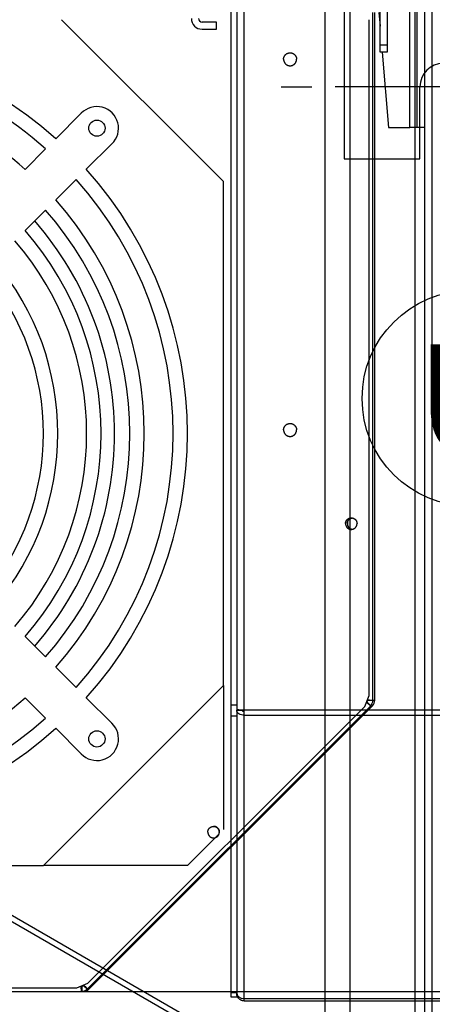
# Model space of a CAD drawing. Extents: x -383 to 955, y -816 to 713.
# Drawn here: x 92 to 206, y -548 to -274 of the extents above; entities that cross this region are included whole.
import ezdxf

# ---------------------------------------------------------------- set-up
doc = ezdxf.new("R2010")
doc.units = 0
doc.layers.get('0').update_dxf_attribs({"linetype": 'CONTINUOUS'})
for name, color, linetype in [('2', 7, 'CONTINUOUS'), ('3', 7, 'CONTINUOUS'), ('4', 7, 'CONTINUOUS')]:
    doc.layers.add(name, color=color, linetype=linetype)
doc.styles.get("Standard").update_dxf_attribs({"font": 'monotxt.shx'})
doc.dimstyles.new('DSTYLE1', dxfattribs={"dimtxt": 20, "dimasz": 30, "dimexe": 3, "dimexo": 0, "dimgap": 1.5, "dimtad": 1, "dimdec": 1, "dimrnd": 0.1, "dimzin": 3, "dimcen": 0.09, "dimazin": 3, "dimtp": 1, "dimtm": 1, "dimtfac": 1, "dimtdec": 4, "dimtofl": 0, "dimtmove": 0, "dimatfit": 3, "dimtolj": 1, "dimtzin": 0})
doc.dimstyles.new('DSTYLE7', dxfattribs={"dimtxt": 20, "dimasz": 20, "dimexe": 1, "dimexo": 0, "dimgap": 1, "dimtad": 1, "dimdec": 1, "dimrnd": 0.1, "dimzin": 3, "dimcen": 0.09, "dimazin": 3, "dimtp": 1, "dimtm": 1, "dimtfac": 1, "dimtdec": 4, "dimtofl": 0, "dimtmove": 0, "dimatfit": 3, "dimtolj": 1, "dimtzin": 0})

# ---------------------------------------------------------------- blocks, each defined once
blk = doc.blocks.new('_AH1')
at = {"color": 0, "linetype": 'CONTINUOUS'}
for p, q in [((-1, 0.166667), (0, 0)), ((-1, 0.166667), (-1, -0.166667)), ((0, 0), (-1, -0.166667)), ((0, 0), (-1, 0))]:
    blk.add_line(p, q, dxfattribs=at)
blk = doc.blocks.new('*D211')
at = {"layer": '3', "color": 4, "linetype": 'CONTINUOUS'}
for p, q in [((125.01631, 585.91552), (320.29834, 585.91552)), ((290.29834, 585.91552), (290.29834, 20.917053)), ((290.29834, -544.08141), (290.29834, 20.917053)), ((-52.363839, -544.08141), (320.29834, -544.08141))]:
    blk.add_line(p, q, dxfattribs=at)
at = {"layer": '3', "color": 4, "xscale": 30, "yscale": 30, "zscale": 30}
for p, rotation in [((290.29834, 585.91552), 90), ((290.29834, -544.08141), 270)]:
    blk.add_blockref('_AH1', p, dxfattribs=dict(at, rotation=rotation))
at = {"layer": '3', "color": 4, "linetype": 'CONTINUOUS'}
blk.add_text('1130,0', height=20, rotation=90, dxfattribs=at).set_placement((275.28834, -39.082947))
blk = doc.blocks.new('*D214')
at = {"layer": '3', "color": 4, "linetype": 'CONTINUOUS'}
for p, q in [((204.06631, 576.91552), (204.06631, -721.02406)), ((-298.51745, 301.46887), (-298.51745, -721.02406)), ((-298.51745, -691.02406), (-47.225569, -691.02406)), ((204.06631, -691.02406), (-47.225569, -691.02406))]:
    blk.add_line(p, q, dxfattribs=at)
at = {"layer": '3', "color": 4, "xscale": 30, "yscale": 30, "zscale": 30, "rotation": 180}
blk.add_blockref('_AH1', (-298.51745, -691.02406), dxfattribs=at)
at = {"layer": '3', "color": 4, "xscale": 30, "yscale": 30, "zscale": 30}
blk.add_blockref('_AH1', (204.06631, -691.02406), dxfattribs=at)
at = {"layer": '3', "color": 4, "linetype": 'CONTINUOUS'}
blk.add_text('502,6', height=20, dxfattribs=at).set_placement((-97.225569, -676.01406))
blk = doc.blocks.new('*D226')
at = {"layer": '2', "color": 4, "linetype": 'CONTINUOUS'}
for p, q in [((235.78808, -277.59262), (222.28846, -349.81556)), ((235.78808, -277.59262), (225.36118, -306.16323)), ((235.78808, -277.59262), (235.19094, -308.00057)), ((225.36118, -306.16323), (235.19094, -308.00057))]:
    blk.add_line(p, q, dxfattribs=at)
blk.add_circle((216.77645, -379.30484), 30, dxfattribs=at)
blk.add_text('U', height=30, dxfattribs=at).set_placement((201.77645, -394.30484))
blk = doc.blocks.new('*D5301')
at = {"layer": '3', "color": 4, "linetype": 'CONTINUOUS'}
for p, q in [((204.07, -304.08), (204.07, -616.55)), ((-215.22, -310.07), (-215.22, -616.55)), ((-215.22, -606.55), (-5.58, -606.55)), ((204.07, -606.55), (-5.58, -606.55))]:
    blk.add_line(p, q, dxfattribs=at)
at = {"layer": '3', "color": 4, "xscale": 20, "yscale": 20, "zscale": 20, "rotation": 180}
blk.add_blockref('_AH1', (-215.22, -606.55), dxfattribs=at)
at = {"layer": '3', "color": 4, "xscale": 20, "yscale": 20, "zscale": 20}
blk.add_blockref('_AH1', (204.07, -606.55), dxfattribs=at)
at = {"layer": '3', "color": 4, "linetype": 'CONTINUOUS'}
blk.add_text('419,3', height=20, rotation=360, dxfattribs=at).set_placement((-55.58, -596.54))

msp = doc.modelspace()

# ---------------------------------------------------------------- linework, layer by layer
at = {"layer": '2', "color": 30, "linetype": 'CONTINUOUS'}
for p, q in [((181.83, -199.92), (181.83, -312.72)), ((181.83, -312.72), (202.83, -312.72))]:
    msp.add_line(p, q, dxfattribs=at)
at = {"layer": '2', "color": 7, "linetype": 'CONTINUOUS'}
for p, q in [((150.44, -464.53), (150.44, -265.73)), ((151.94, -265.73), (151.94, -464.53)), ((154.04, -465.86), (154.04, -268.73)), ((150.44, -467.58), (150.44, -464.53)), ((151.94, -464.53), (151.94, -467.58)), ((150.44, -544.47), (150.44, -467.58)), ((151.94, -467.58), (151.94, -544.47)), ((153.44, -465.96), (153.44, -465.82)), ((154.04, -467.35), (154.04, -465.86)), ((154.04, -465.86), (280.14, -465.86)), ((154.04, -546.11), (154.04, -467.35)), ((154.04, -467.35), (280.14, -467.35)), ((150.44, -545.73), (150.44, -544.47)), ((151.94, -544.47), (151.94, -545.73)), ((154.04, -546.73), (154.04, -546.11)), ((154.04, -546.11), (280.14, -546.11)), ((154.04, -546.73), (280.14, -546.73))]:
    msp.add_line(p, q, dxfattribs=at)
at = {"layer": '2', "color": 4, "linetype": 'CONTINUOUS'}
for p, q in [((146.35, -274.73), (142.35, -274.73)), ((146.35, -276.73), (146.35, -274.73)), ((142.35, -276.73), (146.35, -276.73))]:
    msp.add_line(p, q, dxfattribs=at)
at = {"layer": '2', "color": 5, "linetype": 'CONTINUOUS'}
for p, q in [((164.33, -292.72), (172.83, -292.72)), ((239.33, -292.72), (179.33, -292.72))]:
    msp.add_line(p, q, dxfattribs=at)
at = {"layer": '2', "color": 6, "linetype": 'CONTINUOUS'}
msp.add_line((202.83, -312.72), (202.83, -292.72), dxfattribs=at)
at = {"layer": '2', "color": 22, "linetype": 'CONTINUOUS'}
for p, q in [((151.94, -464.53), (150.44, -464.53)), ((151.94, -467.58), (150.44, -467.58)), ((151.94, -544.47), (150.44, -544.47)), ((151.94, -545.73), (150.44, -545.73))]:
    msp.add_line(p, q, dxfattribs=at)
at = {"layer": '2', "color": 9, "linetype": 'CONTINUOUS'}
msp.add_line((151.94, -465.96), (153.44, -465.96), dxfattribs=at)
at = {"layer": '2', "color": 7, "linetype": 'CONTINUOUS'}
msp.add_lwpolyline([(154.04, -546.73), (153.94, -546.73, -0.012803), (153.84, -546.72, -0.012156), (153.73, -546.71, -0.011974), (153.63, -546.69, -0.012481), (153.53, -546.67, -0.01272), (153.42, -546.64, -0.012876), (153.32, -546.6, -0.012977), (153.21, -546.56, -0.013184), (153.11, -546.51, -0.013294), (153.01, -546.46, -0.013439), (152.91, -546.4, -0.013511), (152.82, -546.34, -0.013609), (152.73, -546.27, -0.013663), (152.64, -546.19, -0.013733), (152.55, -546.11, -0.013723), (152.47, -546.03, -0.013659), (152.4, -545.94, -0.013733), (152.33, -545.85, -0.013898), (152.27, -545.75, -0.013544), (152.21, -545.66, -0.012727), (152.15, -545.56, -0.013686), (152.11, -545.45, -0.015726), (152.07, -545.35, -0.012376), (152.03, -545.25, -0.005392), (152, -545.15, -0.016186), (151.98, -545.04, -0.027067), (151.96, -544.86, -0.013868), (151.94, -544.63, -0.007625)], format="xyb", dxfattribs=at)
at = {"layer": '2', "color": 9, "linetype": 'CONTINUOUS'}
msp.add_lwpolyline([(151.94, -544.63), (151.94, -544.63), (151.94, -544.63), (151.94, -544.63), (151.94, -544.63), (151.94, -544.63), (151.94, -544.63), (151.94, -544.63), (151.94, -544.63), (151.94, -544.63), (151.94, -544.63, 1), (151.94, -544.63), (151.94, -544.63, 1), (151.94, -544.63), (151.94, -544.63), (151.94, -544.63), (151.94, -544.63), (151.94, -544.63), (151.94, -544.63)], format="xyb", dxfattribs=at)
at = {"layer": '2', "color": 4, "linetype": 'CONTINUOUS'}
for radius in [3, 1]:
    msp.add_arc((142.35, -273.73), radius, 180, 270, dxfattribs=at)
at = {"layer": '2', "color": 6, "linetype": 'CONTINUOUS'}
msp.add_arc((209.33, -292.72), 6.5, 0, 180, dxfattribs=at)
at = {"layer": '2', "color": 7, "linetype": 'CONTINUOUS'}
for points in [[(151.94, -465.72), (151.94, -465.72), (152.88, -465.79), (154.04, -465.86)], [(153.44, -465.96), (153.44, -466.19), (153.71, -466.34), (154.04, -466.28)], [(151.94, -544.53), (151.94, -545.35), (152.88, -546.06), (154.04, -546.11)]]:
    msp.add_open_spline(points, degree=3, dxfattribs=at)
msp.add_open_spline([(154.04, -467.34), (153.48, -467.37), (152.95, -467.24), (152.16, -466.72), (151.94, -466.35), (151.94, -465.96)], degree=3, knots=[0, 0, 0, 0, 0.5, 0.5, 1, 1, 1, 1], dxfattribs=at)
at = {"layer": '3', "color": 4, "linetype": 'CONTINUOUS'}
for p, q in [((191.77, -281.08), (191.77, -263.08)), ((193.77, -263.08), (193.77, -281.08)), ((202.07, -304.08), (202.07, -263.08)), ((204.07, -263.08), (204.07, -304.08)), ((200.07, -304.08), (200.07, -267.08)), ((191.46, -272.08), (191.77, -275.86)), ((192.36, -283.08), (194.07, -304.08)), ((194.07, -304.08), (200.07, -304.08)), ((202.07, -304.08), (200.07, -304.08)), ((204.07, -304.08), (202.07, -304.08))]:
    msp.add_line(p, q, dxfattribs=at)
at = {"layer": '3', "color": 7, "linetype": 'CONTINUOUS'}
for p, q in [((189.77, -463.21), (189.77, -272.08)), ((190.27, -463.21), (190.27, -272.08)), ((188.77, -461.88), (188.77, -274.08)), ((187.5, -464.93), (188.77, -461.88)), ((110.38, -543.47), (189.15, -464.7)), ((110.61, -541.82), (187.5, -464.93)), ((110.88, -543.47), (189.65, -464.7)), ((189.15, -464.7), (188.09, -463.64)), ((188.27, -463.21), (189.77, -463.21)), ((189.65, -464.7), (189.38, -464.43)), ((189.77, -463.21), (190.27, -463.21)), ((189.77, -463.22), (189.77, -463.21)), ((-52.36, -544.08), (108.9, -544.08)), ((-51.03, -543.08), (107.57, -543.08)), ((107.57, -543.08), (110.61, -541.82)), ((108.9, -542.58), (108.9, -544.08)), ((109.01, -544.08), (109.4, -544.08)), ((110.38, -543.47), (109.32, -542.41)), ((109.4, -544.03), (109.4, -544.08)), ((110.38, -543.47), (110.38, -543.47)), ((110.88, -543.47), (110.63, -543.22))]:
    msp.add_line(p, q, dxfattribs=at)
at = {"layer": '3', "color": 6, "linetype": 'CONTINUOUS'}
for p, q in [((148.27, -319.08), (103.27, -274.08)), ((191.77, -283.08), (191.77, -281.08)), ((191.77, -281.08), (193.77, -281.08)), ((193.77, -281.08), (193.77, -283.08)), ((193.77, -283.08), (191.77, -283.08)), ((148.27, -459.08), (148.27, -319.08)), ((98.27, -509.08), (148.27, -459.08)), ((148.27, -459.08), (148.27, -499.08)), ((138.27, -509.08), (147.06, -500.29)), ((-41.73, -509.08), (98.27, -509.08)), ((138.27, -509.08), (98.27, -509.08))]:
    msp.add_line(p, q, dxfattribs=at)
at = {"layer": '3', "color": 1, "linetype": 'CONTINUOUS'}
for p, q in [((101.69, -307.17), (108.77, -300.09)), ((117.25, -308.58), (110.17, -315.66)), ((110.17, -462.51), (117.25, -469.59)), ((108.77, -478.07), (101.69, -470.99))]:
    msp.add_line(p, q, dxfattribs=at)
at = {"layer": '3', "color": 30, "linetype": 'CONTINUOUS'}
for p, q in [((93.19, -315.67), (98.86, -310.01)), ((107.34, -318.49), (101.67, -324.16)), ((98.84, -326.99), (93.17, -332.66)), ((93.17, -445.5), (98.84, -451.17)), ((101.67, -454.01), (107.34, -459.67)), ((98.86, -468.16), (93.19, -462.49))]:
    msp.add_line(p, q, dxfattribs=at)
at = {"layer": '3', "color": 7, "linetype": 'CONTINUOUS'}
for points in [[(164.97, -285.08), (164.97, -284.98, -0.01558), (164.98, -284.87, -0.014692), (164.99, -284.77, -0.014422), (165.02, -284.66, -0.01514), (165.05, -284.55, -0.015472), (165.08, -284.45, -0.015674), (165.13, -284.34, -0.015797), (165.18, -284.24, -0.016058), (165.24, -284.13, -0.016183), (165.3, -284.04, -0.016331), (165.37, -283.94, -0.016394), (165.45, -283.85, -0.016464), (165.54, -283.77, -0.016478), (165.63, -283.69, -0.016455), (165.72, -283.62, -0.016414), (165.82, -283.55, -0.016301), (165.92, -283.49, -0.016212), (166.02, -283.44, -0.016022), (166.13, -283.4, -0.015876), (166.24, -283.36, -0.015586), (166.34, -283.33, -0.015436), (166.45, -283.31, -0.015176), (166.56, -283.29, -0.014863), (166.66, -283.28, -0.014262), (166.77, -283.28, -0.014493), (166.87, -283.28, -0.014493), (166.97, -283.29, -0.014262), (167.08, -283.31, -0.014862), (167.19, -283.33, -0.015176), (167.3, -283.36, -0.015437), (167.4, -283.4, -0.015585), (167.51, -283.44, -0.015869), (167.61, -283.49, -0.016024), (167.71, -283.55, -0.016235), (167.81, -283.62, -0.016294), (167.91, -283.69, -0.016333), (168, -283.77, -0.016478), (168.08, -283.85, -0.016756), (168.16, -283.94, -0.016381), (168.23, -284.04, -0.015468), (168.3, -284.13, -0.016623), (168.36, -284.24, -0.019067), (168.41, -284.34, -0.015101), (168.45, -284.45, -0.006792), (168.49, -284.54, -0.019578), (168.52, -284.66, -0.032637), (168.54, -284.84, -0.016855), (168.57, -285.08, -0.009289)], [(164.97, -285.08), (164.97, -285.18, 0.01558), (164.98, -285.29, 0.014692), (164.99, -285.4, 0.014422), (165.02, -285.5, 0.01514), (165.05, -285.61, 0.015472), (165.08, -285.72, 0.015674), (165.13, -285.82, 0.015797), (165.18, -285.93, 0.016058), (165.24, -286.03, 0.016183), (165.3, -286.13, 0.016331), (165.37, -286.22, 0.016394), (165.45, -286.31, 0.016464), (165.54, -286.4, 0.016478), (165.63, -286.47, 0.016455), (165.72, -286.55, 0.016414), (165.82, -286.61, 0.016301), (165.92, -286.67, 0.016212), (166.02, -286.72, 0.016022), (166.13, -286.77, 0.015876), (166.24, -286.8, 0.015586), (166.34, -286.83, 0.015436), (166.45, -286.85, 0.015176), (166.56, -286.87, 0.014863), (166.66, -286.88, 0.014262), (166.77, -286.88, 0.014493), (166.87, -286.88, 0.014493), (166.97, -286.87, 0.014262), (167.08, -286.85, 0.014862), (167.19, -286.83, 0.015176), (167.3, -286.8, 0.015437), (167.4, -286.77, 0.015585), (167.51, -286.72, 0.015869), (167.61, -286.67, 0.016024), (167.71, -286.61, 0.016235), (167.81, -286.55, 0.016294), (167.91, -286.47, 0.016333), (168, -286.4, 0.016478), (168.08, -286.31, 0.016756), (168.16, -286.22, 0.016381), (168.23, -286.13, 0.015468), (168.3, -286.03, 0.016623), (168.36, -285.93, 0.019067), (168.41, -285.82, 0.015101), (168.45, -285.72, 0.006792), (168.49, -285.62, 0.019578), (168.52, -285.5, 0.032637), (168.54, -285.32, 0.016855), (168.57, -285.08, 0.009289)], [(164.97, -388.08), (164.97, -387.98, -0.01558), (164.98, -387.87, -0.014692), (164.99, -387.77, -0.014422), (165.02, -387.66, -0.01514), (165.05, -387.55, -0.015472), (165.08, -387.45, -0.015674), (165.13, -387.34, -0.015797), (165.18, -387.24, -0.016058), (165.24, -387.13, -0.016183), (165.3, -387.04, -0.016331), (165.37, -386.94, -0.016394), (165.45, -386.85, -0.016464), (165.54, -386.77, -0.016478), (165.63, -386.69, -0.016455), (165.72, -386.62, -0.016414), (165.82, -386.55, -0.016301), (165.92, -386.49, -0.016212), (166.02, -386.44, -0.016022), (166.13, -386.4, -0.015876), (166.24, -386.36, -0.015586), (166.34, -386.33, -0.015436), (166.45, -386.31, -0.015176), (166.56, -386.29, -0.014863), (166.66, -386.28, -0.014262), (166.77, -386.28, -0.014493), (166.87, -386.28, -0.014493), (166.97, -386.29, -0.014262), (167.08, -386.31, -0.014862), (167.19, -386.33, -0.015176), (167.3, -386.36, -0.015437), (167.4, -386.4, -0.015585), (167.51, -386.44, -0.015869), (167.61, -386.49, -0.016024), (167.71, -386.55, -0.016235), (167.81, -386.62, -0.016294), (167.91, -386.69, -0.016333), (168, -386.77, -0.016478), (168.08, -386.85, -0.016756), (168.16, -386.94, -0.016381), (168.23, -387.04, -0.015468), (168.3, -387.13, -0.016623), (168.36, -387.24, -0.019067), (168.41, -387.34, -0.015101), (168.45, -387.45, -0.006792), (168.49, -387.54, -0.019578), (168.52, -387.66, -0.032637), (168.54, -387.84, -0.016855), (168.57, -388.08, -0.009289)], [(164.97, -388.08), (164.97, -388.18, 0.01558), (164.98, -388.29, 0.014692), (164.99, -388.4, 0.014422), (165.02, -388.5, 0.01514), (165.05, -388.61, 0.015472), (165.08, -388.72, 0.015674), (165.13, -388.82, 0.015797), (165.18, -388.93, 0.016058), (165.24, -389.03, 0.016183), (165.3, -389.13, 0.016331), (165.37, -389.22, 0.016394), (165.45, -389.31, 0.016464), (165.54, -389.4, 0.016478), (165.63, -389.47, 0.016455), (165.72, -389.55, 0.016414), (165.82, -389.61, 0.016301), (165.92, -389.67, 0.016212), (166.02, -389.72, 0.016022), (166.13, -389.77, 0.015876), (166.24, -389.8, 0.015586), (166.34, -389.83, 0.015436), (166.45, -389.85, 0.015176), (166.56, -389.87, 0.014863), (166.66, -389.88, 0.014262), (166.77, -389.88, 0.014493), (166.87, -389.88, 0.014493), (166.97, -389.87, 0.014262), (167.08, -389.85, 0.014862), (167.19, -389.83, 0.015176), (167.3, -389.8, 0.015437), (167.4, -389.77, 0.015585), (167.51, -389.72, 0.015869), (167.61, -389.67, 0.016024), (167.71, -389.61, 0.016235), (167.81, -389.55, 0.016294), (167.91, -389.47, 0.016333), (168, -389.4, 0.016478), (168.08, -389.31, 0.016756), (168.16, -389.22, 0.016381), (168.23, -389.13, 0.015468), (168.3, -389.03, 0.016623), (168.36, -388.93, 0.019067), (168.41, -388.82, 0.015101), (168.45, -388.72, 0.006792), (168.49, -388.62, 0.019578), (168.52, -388.5, 0.032637), (168.54, -388.32, 0.016855), (168.57, -388.08, 0.009289)], [(182.17, -414.11), (182.17, -414.02, -0.01558), (182.18, -413.93, -0.014692), (182.19, -413.83, -0.014422), (182.21, -413.74, -0.01514), (182.24, -413.64, -0.015472), (182.27, -413.55, -0.015674), (182.31, -413.45, -0.015797), (182.35, -413.36, -0.016058), (182.41, -413.27, -0.016183), (182.46, -413.18, -0.016331), (182.53, -413.1, -0.016394), (182.6, -413.02, -0.016464), (182.67, -412.94, -0.016478), (182.75, -412.87, -0.016455), (182.84, -412.81, -0.016414), (182.92, -412.75, -0.016301), (183.01, -412.7, -0.016212), (183.11, -412.65, -0.016022), (183.2, -412.61, -0.015876), (183.3, -412.58, -0.015586), (183.39, -412.56, -0.015436), (183.49, -412.54, -0.015176), (183.58, -412.52, -0.014863), (183.67, -412.51, -0.014262), (183.77, -412.51, -0.014493), (183.86, -412.51, -0.014493), (183.95, -412.52, -0.014262), (184.05, -412.54, -0.014862), (184.14, -412.56, -0.015176), (184.24, -412.58, -0.015437), (184.33, -412.61, -0.015585), (184.43, -412.65, -0.015869), (184.52, -412.7, -0.016024), (184.61, -412.75, -0.016235), (184.7, -412.81, -0.016294), (184.78, -412.87, -0.016333), (184.86, -412.94, -0.016478), (184.93, -413.02, -0.016756), (185, -413.1, -0.016381), (185.07, -413.18, -0.015468), (185.13, -413.27, -0.016623), (185.18, -413.36, -0.019067), (185.22, -413.45, -0.015101), (185.26, -413.55, -0.006792), (185.29, -413.63, -0.019578), (185.32, -413.74, -0.032637), (185.35, -413.9, -0.016855), (185.37, -414.11, -0.009289)], [(182.67, -412.95), (182.73, -412.9, -0.01196), (182.79, -412.85, -0.012171), (182.85, -412.8, -0.012156), (182.92, -412.76, -0.012063), (182.98, -412.72, -0.01202), (183.05, -412.69, -0.01192), (183.12, -412.65, -0.011846), (183.19, -412.62, -0.011721), (183.26, -412.6, -0.011632), (183.33, -412.58, -0.011469), (183.4, -412.56, -0.011373), (183.47, -412.54, -0.011208), (183.54, -412.53, -0.011066), (183.61, -412.52, -0.010843), (183.68, -412.52, -0.010768), (183.75, -412.52, -0.010502), (183.82, -412.52, -0.010562), (183.88, -412.52, -0.010719), (183.95, -412.53, -0.010667), (184.02, -412.54, -0.010967), (184.09, -412.55, -0.011157), (184.16, -412.57, -0.0113), (184.23, -412.59, -0.011384), (184.31, -412.61, -0.011563), (184.38, -412.64, -0.011663), (184.44, -412.67, -0.011795), (184.51, -412.7, -0.011868), (184.58, -412.74, -0.011976), (184.65, -412.78, -0.012033), (184.71, -412.82, -0.012108), (184.77, -412.87, -0.012141), (184.83, -412.92, -0.012175), (184.89, -412.98, -0.012195), (184.94, -413.03, -0.012214), (185, -413.09, -0.012182), (185.04, -413.15, -0.012091), (185.09, -413.22, -0.01214), (185.13, -413.28, -0.012266), (185.17, -413.35, -0.011938), (185.2, -413.42, -0.011194), (185.24, -413.49, -0.012052), (185.26, -413.56, -0.013875), (185.29, -413.63, -0.010879), (185.31, -413.7, -0.004646), (185.33, -413.76, -0.014315), (185.34, -413.84, -0.023992), (185.35, -413.96, -0.012235), (185.37, -414.11, -0.006711)], [(182.67, -414.11), (182.67, -414.05, -0.011259), (182.67, -413.98, -0.010738), (182.68, -413.91, -0.010597), (182.69, -413.84, -0.010999), (182.7, -413.77, -0.01119), (182.72, -413.7, -0.011319), (182.74, -413.63, -0.011406), (182.77, -413.56, -0.011579), (182.79, -413.49, -0.011675), (182.83, -413.42, -0.011806), (182.86, -413.35, -0.011875), (182.9, -413.28, -0.011973), (182.94, -413.22, -0.012034), (182.99, -413.15, -0.012121), (183.03, -413.09, -0.012128), (183.09, -413.03, -0.0121), (183.14, -412.98, -0.012198), (183.2, -412.92, -0.012406), (183.26, -412.87, -0.012096), (183.32, -412.83, -0.011369), (183.38, -412.78, -0.012335), (183.45, -412.74, -0.014355), (183.52, -412.7, -0.011188), (183.58, -412.67, -0.004592), (183.64, -412.64, -0.014978), (183.72, -412.61, -0.025307), (183.84, -412.57, -0.012789), (184, -412.54, -0.00694)], [(182.29, -413.5), (182.28, -413.52, 0.003392), (182.27, -413.54, 0.003427), (182.26, -413.56, 0.003433), (182.26, -413.58, 0.003409), (182.25, -413.6, 0.003398), (182.24, -413.62, 0.003387), (182.24, -413.64, 0.003379), (182.23, -413.66, 0.003365), (182.22, -413.68, 0.003355), (182.22, -413.7, 0.003342), (182.21, -413.72, 0.003332), (182.21, -413.74, 0.003315), (182.2, -413.77, 0.003307), (182.2, -413.79, 0.003297), (182.2, -413.81, 0.00328), (182.19, -413.83, 0.003245), (182.19, -413.85, 0.00326), (182.18, -413.87, 0.003304), (182.18, -413.89, 0.003207), (182.18, -413.91, 0.002993), (182.18, -413.93, 0.003269), (182.17, -413.95, 0.003844), (182.17, -413.97, 0.002949), (182.17, -413.99, 0.001096), (182.17, -414.01, 0.004058), (182.17, -414.03, 0.006919), (182.17, -414.07, 0.003429), (182.17, -414.11, 0.001841)], [(182.17, -414.11), (182.17, -414.17, 0.009576), (182.17, -414.23, 0.009185), (182.18, -414.29, 0.009085), (182.18, -414.35, 0.009387), (182.19, -414.41, 0.009533), (182.21, -414.47, 0.009636), (182.22, -414.53, 0.009707), (182.24, -414.59, 0.009846), (182.26, -414.65, 0.009926), (182.28, -414.71, 0.010037), (182.31, -414.77, 0.010099), (182.34, -414.83, 0.01019), (182.37, -414.88, 0.01025), (182.4, -414.94, 0.010341), (182.44, -415, 0.010357), (182.47, -415.05, 0.010352), (182.51, -415.1, 0.01046), (182.56, -415.16, 0.010686), (182.6, -415.21, 0.010418), (182.65, -415.25, 0.009786), (182.7, -415.3, 0.010713), (182.75, -415.34, 0.012624), (182.8, -415.38, 0.009731), (182.86, -415.42, 0.003726), (182.9, -415.46, 0.013342), (182.97, -415.49, 0.02275), (183.07, -415.54, 0.01133), (183.2, -415.6, 0.006068)], [(182.17, -414.11), (182.17, -414.2, 0.01558), (182.18, -414.3, 0.014692), (182.19, -414.39, 0.014422), (182.21, -414.49, 0.01514), (182.24, -414.58, 0.015472), (182.27, -414.68, 0.015674), (182.31, -414.77, 0.015797), (182.35, -414.86, 0.016058), (182.41, -414.95, 0.016183), (182.46, -415.04, 0.016331), (182.53, -415.12, 0.016394), (182.6, -415.2, 0.016464), (182.67, -415.28, 0.016478), (182.75, -415.35, 0.016455), (182.84, -415.41, 0.016414), (182.92, -415.47, 0.016301), (183.01, -415.52, 0.016212), (183.11, -415.57, 0.016022), (183.2, -415.61, 0.015876), (183.3, -415.64, 0.015586), (183.39, -415.67, 0.015436), (183.49, -415.69, 0.015176), (183.58, -415.7, 0.014863), (183.67, -415.71, 0.014262), (183.77, -415.71, 0.014493), (183.86, -415.71, 0.014493), (183.95, -415.7, 0.014262), (184.05, -415.69, 0.014862), (184.14, -415.67, 0.015176), (184.24, -415.64, 0.015437), (184.33, -415.61, 0.015585), (184.43, -415.57, 0.015869), (184.52, -415.52, 0.016024), (184.61, -415.47, 0.016235), (184.7, -415.41, 0.016294), (184.78, -415.35, 0.016333), (184.86, -415.28, 0.016478), (184.93, -415.2, 0.016756), (185, -415.12, 0.016381), (185.07, -415.04, 0.015468), (185.13, -414.95, 0.016623), (185.18, -414.86, 0.019067), (185.22, -414.77, 0.015101), (185.26, -414.68, 0.006792), (185.29, -414.59, 0.019578), (185.32, -414.49, 0.032637), (185.35, -414.32, 0.016855), (185.37, -414.11, 0.009289)], [(182.79, -413.5), (182.78, -413.52, 0.003389), (182.77, -413.54, 0.003424), (182.76, -413.56, 0.00343), (182.76, -413.58, 0.003407), (182.75, -413.6, 0.003395), (182.74, -413.62, 0.003384), (182.74, -413.64, 0.003377), (182.73, -413.67, 0.003362), (182.72, -413.69, 0.003353), (182.72, -413.71, 0.003339), (182.71, -413.73, 0.003329), (182.71, -413.75, 0.003312), (182.7, -413.77, 0.003305), (182.7, -413.79, 0.003294), (182.7, -413.81, 0.003277), (182.69, -413.83, 0.003243), (182.69, -413.85, 0.003258), (182.68, -413.87, 0.003302), (182.68, -413.89, 0.003205), (182.68, -413.91, 0.002991), (182.68, -413.93, 0.003267), (182.67, -413.95, 0.003841), (182.67, -413.97, 0.002947), (182.67, -413.99, 0.001095), (182.67, -414.01, 0.004056), (182.67, -414.03, 0.006914), (182.67, -414.07, 0.003426), (182.67, -414.11, 0.00184)], [(182.67, -414.11), (182.67, -414.17, 0.009571), (182.67, -414.23, 0.009181), (182.68, -414.29, 0.009081), (182.68, -414.35, 0.009383), (182.69, -414.41, 0.009529), (182.71, -414.47, 0.009631), (182.72, -414.53, 0.009702), (182.74, -414.59, 0.009841), (182.76, -414.65, 0.009921), (182.78, -414.71, 0.010032), (182.81, -414.77, 0.010094), (182.84, -414.83, 0.010185), (182.87, -414.89, 0.010245), (182.9, -414.94, 0.010336), (182.93, -415, 0.010352), (182.97, -415.05, 0.010347), (183.01, -415.11, 0.010455), (183.06, -415.16, 0.010681), (183.1, -415.21, 0.010413), (183.15, -415.26, 0.009781), (183.2, -415.3, 0.010708), (183.25, -415.35, 0.012618), (183.3, -415.39, 0.009727), (183.36, -415.43, 0.003723), (183.4, -415.46, 0.013336), (183.47, -415.5, 0.022742), (183.57, -415.55, 0.011325), (183.7, -415.61, 0.006066)], [(182.67, -414.11), (182.67, -414.18, 0.011312), (182.67, -414.25, 0.010807), (182.68, -414.32, 0.010683), (182.69, -414.39, 0.011107), (182.7, -414.46, 0.011319), (182.72, -414.53, 0.011467), (182.74, -414.6, 0.011572), (182.77, -414.67, 0.011764), (182.79, -414.74, 0.011876), (182.83, -414.81, 0.012022), (182.86, -414.87, 0.012105), (182.9, -414.94, 0.012215), (182.94, -415, 0.012284), (182.99, -415.07, 0.012378), (183.04, -415.13, 0.012388), (183.09, -415.19, 0.01236), (183.14, -415.24, 0.012457), (183.2, -415.29, 0.012665), (183.26, -415.34, 0.01234), (183.32, -415.39, 0.011591), (183.38, -415.43, 0.012564), (183.45, -415.47, 0.014603), (183.52, -415.51, 0.011364), (183.59, -415.54, 0.004661), (183.65, -415.57, 0.015186), (183.73, -415.6, 0.02558), (183.85, -415.63, 0.01289), (184.01, -415.66, 0.006984)], [(189.77, -463.22), (189.77, -463.22, -0.000932), (189.77, -463.22, -0.000785), (189.77, -463.22, -0.000922), (189.77, -463.22, -0.001374), (189.77, -463.22, -0.001698), (189.77, -463.22, -0.00198), (189.77, -463.22, -0.002235), (189.77, -463.22, -0.002532), (189.77, -463.22, -0.002772), (189.77, -463.22, -0.003029), (189.77, -463.22, -0.003234), (189.77, -463.22, -0.003459), (189.77, -463.22, -0.003628), (189.77, -463.22, -0.003813), (189.77, -463.22, -0.003943), (189.77, -463.22, -0.004088), (189.77, -463.22, -0.004176), (189.77, -463.22, -0.004279), (189.77, -463.22, -0.004329), (189.77, -463.22, -0.004394), (189.77, -463.22, -0.004405), (189.77, -463.22, -0.004429), (189.77, -463.22, -0.004413), (189.77, -463.22, -0.004418), (189.77, -463.22, -0.004354), (189.77, -463.22, -0.00429), (189.77, -463.22, -0.004265), (189.77, -463.22, -0.004311), (189.77, -463.22, -0.004073), (189.77, -463.22, -0.003703), (189.77, -463.22, -0.004056), (189.77, -463.22, -0.004788), (189.77, -463.22, -0.003409), (189.77, -463.22, -0.000956), (189.77, -463.22, -0.004853), (189.77, -463.22, -0.007838), (189.77, -463.22, -0.003488), (189.77, -463.22, -0.00175)], [(143.93, -499.84), (143.93, -499.75, -0.01558), (143.94, -499.65, -0.014692), (143.95, -499.56, -0.014422), (143.97, -499.46, -0.01514), (144, -499.37, -0.015472), (144.03, -499.27, -0.015674), (144.07, -499.18, -0.015797), (144.11, -499.09, -0.016058), (144.16, -498.99, -0.016183), (144.22, -498.91, -0.016331), (144.29, -498.82, -0.016394), (144.36, -498.74, -0.016464), (144.43, -498.67, -0.016478), (144.51, -498.6, -0.016455), (144.6, -498.54, -0.016414), (144.68, -498.48, -0.016301), (144.77, -498.43, -0.016212), (144.87, -498.38, -0.016022), (144.96, -498.34, -0.015876), (145.06, -498.31, -0.015586), (145.15, -498.28, -0.015436), (145.25, -498.26, -0.015176), (145.34, -498.25, -0.014863), (145.43, -498.24, -0.014262), (145.53, -498.24, -0.014493), (145.62, -498.24, -0.014493), (145.71, -498.25, -0.014262), (145.8, -498.26, -0.014862), (145.9, -498.28, -0.015176), (146, -498.31, -0.015437), (146.09, -498.34, -0.015585), (146.18, -498.38, -0.015869), (146.28, -498.43, -0.016024), (146.37, -498.48, -0.016235), (146.45, -498.54, -0.016294), (146.54, -498.6, -0.016333), (146.62, -498.67, -0.016478), (146.69, -498.74, -0.016756), (146.76, -498.82, -0.016381), (146.83, -498.91, -0.015468), (146.89, -498.99, -0.016623), (146.94, -499.09, -0.019067), (146.98, -499.18, -0.015101), (147.02, -499.27, -0.006792), (147.05, -499.36, -0.019578), (147.08, -499.46, -0.032637), (147.1, -499.63, -0.016855), (147.13, -499.84, -0.009289)], [(143.93, -499.84), (143.93, -499.9, 0.009633), (143.93, -499.95, 0.009235), (143.93, -500.01, 0.009131), (143.94, -500.07, 0.009434), (143.95, -500.13, 0.009579), (143.97, -500.2, 0.00968), (143.98, -500.26, 0.00975), (144, -500.32, 0.009887), (144.02, -500.38, 0.009965), (144.04, -500.44, 0.010074), (144.07, -500.5, 0.010137), (144.1, -500.56, 0.010231), (144.13, -500.62, 0.010283), (144.16, -500.67, 0.010356), (144.2, -500.73, 0.010395), (144.24, -500.79, 0.010448), (144.28, -500.84, 0.010473), (144.32, -500.89, 0.010503), (144.37, -500.94, 0.010514), (144.41, -500.99, 0.010521), (144.46, -501.03, 0.010518), (144.52, -501.08, 0.010502), (144.57, -501.12, 0.010484), (144.62, -501.16, 0.010445), (144.68, -501.2, 0.010414), (144.74, -501.23, 0.010352), (144.79, -501.26, 0.010308), (144.85, -501.29, 0.010226), (144.91, -501.32, 0.010169), (144.97, -501.34, 0.010068), (145.03, -501.36, 0.009999), (145.1, -501.38, 0.00988), (145.16, -501.39, 0.009803), (145.22, -501.41, 0.009673), (145.28, -501.42, 0.009581), (145.34, -501.43, 0.00942), (145.4, -501.43, 0.009344), (145.46, -501.44, 0.009258), (145.52, -501.44, 0.009206), (145.57, -501.44, 0.008893), (145.63, -501.43, 0.010114), (145.69, -501.43, 0.012613), (145.75, -501.42, 0.009422), (145.81, -501.41, 0.002691), (145.86, -501.4, 0.013993), (145.93, -501.38, 0.024624), (146.04, -501.34, 0.011715), (146.17, -501.29, 0.005997)], [(143.93, -499.84), (143.93, -499.93, 0.01558), (143.94, -500.02, 0.014692), (143.95, -500.12, 0.014422), (143.97, -500.21, 0.01514), (144, -500.31, 0.015472), (144.03, -500.4, 0.015674), (144.07, -500.5, 0.015797), (144.11, -500.59, 0.016058), (144.16, -500.68, 0.016183), (144.22, -500.77, 0.016331), (144.29, -500.85, 0.016394), (144.36, -500.93, 0.016464), (144.43, -501.01, 0.016478), (144.51, -501.08, 0.016455), (144.6, -501.14, 0.016414), (144.68, -501.2, 0.016301), (144.77, -501.25, 0.016212), (144.87, -501.3, 0.016022), (144.96, -501.33, 0.015876), (145.06, -501.37, 0.015586), (145.15, -501.39, 0.015436), (145.25, -501.41, 0.015176), (145.34, -501.43, 0.014863), (145.43, -501.43, 0.014262), (145.53, -501.44, 0.014493), (145.62, -501.43, 0.014493), (145.71, -501.43, 0.014262), (145.8, -501.41, 0.014862), (145.9, -501.39, 0.015176), (146, -501.37, 0.015437), (146.09, -501.33, 0.015585), (146.18, -501.3, 0.015869), (146.28, -501.25, 0.016024), (146.37, -501.2, 0.016235), (146.45, -501.14, 0.016294), (146.54, -501.08, 0.016333), (146.62, -501.01, 0.016478), (146.69, -500.93, 0.016756), (146.76, -500.85, 0.016381), (146.83, -500.77, 0.015468), (146.89, -500.68, 0.016623), (146.94, -500.59, 0.019067), (146.98, -500.49, 0.015101), (147.02, -500.4, 0.006792), (147.05, -500.32, 0.019578), (147.08, -500.21, 0.032637), (147.1, -500.05, 0.016855), (147.13, -499.84, 0.009289)], [(147.13, -499.84), (147.12, -499.79, 0.007442), (147.12, -499.75, 0.00719), (147.12, -499.7, 0.007128), (147.11, -499.65, 0.007316), (147.11, -499.61, 0.007406), (147.1, -499.56, 0.007472), (147.09, -499.51, 0.007519), (147.08, -499.46, 0.007609), (147.07, -499.42, 0.007662), (147.05, -499.37, 0.007738), (147.04, -499.32, 0.007784), (147.02, -499.27, 0.007855), (147, -499.22, 0.007896), (146.98, -499.18, 0.007958), (146.96, -499.13, 0.007994), (146.94, -499.09, 0.008046), (146.91, -499.04, 0.008076), (146.89, -498.99, 0.008119), (146.86, -498.95, 0.008143), (146.83, -498.91, 0.008176), (146.8, -498.87, 0.008193), (146.76, -498.82, 0.008215), (146.73, -498.78, 0.008225), (146.69, -498.74, 0.008237), (146.66, -498.71, 0.00824), (146.62, -498.67, 0.00824), (146.58, -498.63, 0.008237), (146.54, -498.6, 0.008225), (146.5, -498.57, 0.008215), (146.45, -498.54, 0.008194), (146.41, -498.51, 0.008176), (146.37, -498.48, 0.00814), (146.32, -498.45, 0.00812), (146.28, -498.43, 0.008089), (146.23, -498.4, 0.008043), (146.18, -498.38, 0.00795), (146.14, -498.36, 0.00797), (146.09, -498.34, 0.008044), (146.04, -498.32, 0.00781), (146, -498.31, 0.007298), (145.95, -498.29, 0.007894), (145.9, -498.28, 0.009157), (145.85, -498.27, 0.007111), (145.8, -498.26, 0.00287), (145.76, -498.25, 0.009526), (145.71, -498.25, 0.016075), (145.63, -498.24, 0.008095), (145.53, -498.24, 0.004406)], [(146.97, -500.49), (146.98, -500.46, 0.003936), (146.99, -500.44, 0.003982), (147, -500.42, 0.003993), (147.01, -500.4, 0.003969), (147.02, -500.38, 0.003959), (147.03, -500.36, 0.00395), (147.04, -500.34, 0.003944), (147.05, -500.31, 0.003929), (147.05, -500.29, 0.00392), (147.06, -500.27, 0.003905), (147.07, -500.25, 0.003895), (147.07, -500.23, 0.003876), (147.08, -500.2, 0.003868), (147.08, -500.18, 0.003855), (147.09, -500.16, 0.003835), (147.09, -500.14, 0.003794), (147.1, -500.12, 0.003811), (147.1, -500.09, 0.00386), (147.11, -500.07, 0.003746), (147.11, -500.05, 0.003495), (147.11, -500.03, 0.003814), (147.12, -500.01, 0.004479), (147.12, -499.99, 0.003436), (147.12, -499.96, 0.001282), (147.12, -499.95, 0.004718), (147.12, -499.92, 0.008029), (147.12, -499.89, 0.003977), (147.13, -499.84, 0.002135)], [(108.9, -542.58), (108.91, -542.58, 0.006148), (108.93, -542.58, 0.00597), (108.94, -542.58, 0.005927), (108.95, -542.58, 0.006058), (108.97, -542.58, 0.006122), (108.98, -542.58, 0.00617), (109, -542.57, 0.006203), (109.01, -542.57, 0.006268), (109.03, -542.57, 0.006307), (109.04, -542.56, 0.006365), (109.06, -542.56, 0.006398), (109.07, -542.55, 0.006448), (109.09, -542.55, 0.006485), (109.1, -542.54, 0.006546), (109.12, -542.54, 0.006559), (109.13, -542.53, 0.006561), (109.15, -542.53, 0.006647), (109.16, -542.52, 0.006825), (109.18, -542.51, 0.006649), (109.19, -542.5, 0.00623), (109.2, -542.5, 0.006911), (109.22, -542.49, 0.008289), (109.23, -542.48, 0.006285), (109.25, -542.47, 0.002129), (109.26, -542.46, 0.008928), (109.27, -542.45, 0.015424), (109.29, -542.43, 0.007525), (109.32, -542.41, 0.003964)], [(108.9, -544.08), (108.95, -544.08, 0.006148), (109, -544.08, 0.00597), (109.05, -544.08, 0.005927), (109.1, -544.07, 0.006059), (109.15, -544.07, 0.006122), (109.2, -544.06, 0.00617), (109.25, -544.05, 0.006203), (109.3, -544.04, 0.006268), (109.36, -544.03, 0.006307), (109.41, -544.02, 0.006365), (109.46, -544, 0.006398), (109.51, -543.99, 0.006448), (109.57, -543.97, 0.006485), (109.62, -543.95, 0.006546), (109.67, -543.93, 0.006559), (109.72, -543.91, 0.006561), (109.77, -543.89, 0.006647), (109.82, -543.87, 0.006825), (109.87, -543.84, 0.006649), (109.92, -543.81, 0.00623), (109.97, -543.78, 0.006911), (110.02, -543.75, 0.008289), (110.07, -543.72, 0.006285), (110.12, -543.69, 0.002129), (110.16, -543.66, 0.008928), (110.21, -543.62, 0.015424), (110.28, -543.55, 0.007525), (110.38, -543.47, 0.003964)], [(109.4, -544.08), (109.45, -544.08, 0.006148), (109.5, -544.08, 0.00597), (109.55, -544.08, 0.005927), (109.6, -544.07, 0.006059), (109.65, -544.07, 0.006122), (109.7, -544.06, 0.00617), (109.75, -544.05, 0.006203), (109.8, -544.04, 0.006268), (109.86, -544.03, 0.006307), (109.91, -544.02, 0.006365), (109.96, -544.01, 0.006398), (110.01, -543.99, 0.006448), (110.07, -543.98, 0.006485), (110.12, -543.96, 0.006546), (110.17, -543.94, 0.006559), (110.22, -543.92, 0.006561), (110.27, -543.89, 0.006647), (110.32, -543.87, 0.006825), (110.37, -543.84, 0.006649), (110.42, -543.82, 0.00623), (110.47, -543.79, 0.006911), (110.52, -543.76, 0.008289), (110.57, -543.73, 0.006285), (110.62, -543.69, 0.002129), (110.66, -543.66, 0.008928), (110.71, -543.62, 0.015424), (110.78, -543.56, 0.007525), (110.88, -543.47, 0.003964)], [(110.38, -543.47), (110.38, -543.47), (110.38, -543.47), (110.38, -543.47), (110.38, -543.47), (110.38, -543.47), (110.38, -543.47), (110.38, -543.47), (110.38, -543.47), (110.38, -543.47), (110.38, -543.47), (110.38, -543.47), (110.38, -543.47), (110.38, -543.47, -1), (110.38, -543.47), (110.38, -543.47), (110.38, -543.47), (110.38, -543.47), (110.38, -543.47)]]:
    msp.add_lwpolyline(points, format="xyb", dxfattribs=at)
for points in [[(189.15, -464.7), (189.15, -464.7), (189.15, -464.7), (189.15, -464.7), (189.15, -464.7), (189.15, -464.7), (189.15, -464.7), (189.15, -464.7), (189.15, -464.7), (189.15, -464.7), (189.15, -464.7), (189.15, -464.7), (189.15, -464.7), (189.15, -464.7), (189.15, -464.7), (189.15, -464.7), (189.15, -464.7), (189.15, -464.7), (189.15, -464.7)], [(189.77, -463.22), (189.77, -463.22), (189.77, -463.22), (189.77, -463.22), (189.77, -463.22), (189.77, -463.22), (189.77, -463.22), (189.77, -463.22), (189.77, -463.22), (189.77, -463.22), (189.77, -463.22), (189.77, -463.22), (189.77, -463.22), (189.77, -463.22), (189.77, -463.22), (189.77, -463.22), (189.77, -463.22), (189.77, -463.22), (189.77, -463.22)], [(108.9, -544.08), (108.9, -544.08), (108.9, -544.08), (108.9, -544.08), (108.9, -544.08), (108.9, -544.08), (108.9, -544.08), (108.9, -544.08), (108.9, -544.08), (108.9, -544.08), (108.9, -544.08), (108.9, -544.08), (108.9, -544.09), (108.9, -544.09), (108.9, -544.09), (108.9, -544.09), (108.9, -544.09), (108.9, -544.09), (108.9, -544.09)]]:
    msp.add_lwpolyline(points, dxfattribs=at)
at = {"layer": '3', "color": 1, "linetype": 'CONTINUOUS'}
for centre in [(113.12, -304.23), (113.12, -473.93)]:
    msp.add_circle(centre, 2.25, dxfattribs=at)
for centre, radius, start, end in [((28.27, -389.08), 110, 48.1258, 131.8742), ((113.12, -304.23), 6, 313.5675, 496.4325), ((28.27, -389.08), 110, 318.1258, 401.8742), ((113.12, -473.93), 6, 223.5675, 406.4325), ((28.27, -389.08), 110, 228.1258, 311.8742)]:
    msp.add_arc(centre, radius, start, end, dxfattribs=at)
at = {"layer": '3', "color": 6, "linetype": 'CONTINUOUS'}
for radius, start, end in [(106, 48.2439, 90), (98, 48.509, 90), (106, 318.2439, 401.7561), (98, 318.5091, 401.4909), (94, 318.6586, 401.3414), (89.75, 0, 41.1679), (86, 318.9994, 401.0006), (82, 319.1949, 400.8051), (74, 319.6493, 400.3507), (70, 319.9156, 400.0844), (89.75, 318.8321, 360), (98, 228.5091, 311.4909), (106, 228.2439, 311.7561)]:
    msp.add_arc((28.27, -389.08), radius, start, end, dxfattribs=at)
at = {"layer": '3', "color": 7, "linetype": 'CONTINUOUS'}
for centre, radius, end in [((187.67, -463.21), 0.6, 360), ((187.67, -463.21), 2.1, 360), ((187.67, -463.22), 2.1, 315.1202), ((188.17, -463.21), 2.1, 360)]:
    msp.add_arc(centre, radius, 315, end, dxfattribs=at)
for points in [[(189.15, -464.7), (189.11, -464.74), (188.62, -464.33), (188, -463.73)], [(188.27, -463.21), (188.27, -463.2), (188.26, -463.2), (188.22, -463.19)], [(189.15, -464.7), (189.15, -464.7), (189.15, -464.71), (189.14, -464.71)], [(189.65, -464.7), (189.63, -464.72), (189.52, -464.64), (189.34, -464.49)], [(108.9, -544.08), (108.84, -544.08), (108.78, -543.45), (108.77, -542.58)], [(108.9, -544.09), (108.89, -544.09), (108.89, -544.09), (108.89, -544.08)], [(109.32, -542.41), (109.33, -542.4), (109.33, -542.38), (109.33, -542.35)], [(109.4, -544.08), (109.39, -544.08), (109.38, -544.07), (109.37, -544.03)]]:
    msp.add_open_spline(points, degree=3, dxfattribs=at)
at = {"layer": '3', "color": 7, "linetype": 'CONTINUOUS', "extrusion": (0.927614, 0.927614, 0.927614)}
msp.add_open_spline([(188.05, -463.62), (188.08, -463.64), (188.09, -463.64), (188.09, -463.64)], degree=3, dxfattribs=at)
at = {"layer": '3', "color": 7, "linetype": 'CONTINUOUS', "extrusion": (0.180856, 0.180856, 0.180856)}
for points in [[(188.27, -463.08), (189.13, -463.1), (189.77, -463.15), (189.77, -463.21)], [(109.41, -542.32), (110.01, -542.94), (110.42, -543.42), (110.38, -543.47)]]:
    msp.add_open_spline(points, degree=3, dxfattribs=at)
at = {"layer": '3', "color": 7, "linetype": 'CONTINUOUS', "extrusion": (0.571143, 0.571143, 0.571143)}
msp.add_open_spline([(189.77, -463.13), (190.09, -463.15), (190.27, -463.18), (190.27, -463.21)], degree=3, dxfattribs=at)
at = {"layer": '3', "color": 7, "linetype": 'CONTINUOUS', "extrusion": (0.907176, 0.907176, 0.907176)}
msp.add_open_spline([(108.88, -542.54), (108.88, -542.58), (108.89, -542.58), (108.9, -542.58)], degree=3, dxfattribs=at)
at = {"layer": '3', "color": 7, "linetype": 'CONTINUOUS', "extrusion": (0.973056, 0.973056, 0.973056)}
msp.add_open_spline([(110.38, -543.47), (110.38, -543.47), (110.38, -543.47), (110.38, -543.47)], degree=3, dxfattribs=at)
at = {"layer": '3', "color": 7, "linetype": 'CONTINUOUS', "extrusion": (0.629171, 0.629171, 0.629171)}
msp.add_open_spline([(110.69, -543.17), (110.83, -543.34), (110.9, -543.45), (110.88, -543.47)], degree=3, dxfattribs=at)
at = {"layer": '4', "color": 150, "linetype": 'CONTINUOUS'}
for p, q in [((206.27, -665.44), (206.27, -51.55)), ((201.42, -147.49), (201.42, -563.91)), ((176.49, -573.19), (176.49, -156.78)), ((183.37, -156.88), (183.37, -573.29)), ((-295.48, -300.69), (176.49, -573.19)), ((-294.45, -302.98), (177.52, -575.48))]:
    msp.add_line(p, q, dxfattribs=at)

# ---------------------------------------------------------------- block references
at = {"layer": '2', "color": 4}
msp.add_blockref('*D226', (0, 0), dxfattribs=at)

# ---------------------------------------------------------------- dimensions: what is measured, and where the dimension line sits
at = {"layer": '3', "color": 4, "linetype": 'CONTINUOUS'}
dim = msp.add_linear_dim(base=(290.3, -544.08), p1=(125.02, 585.92), p2=(-52.36, -544.08), angle=90, dimstyle='DSTYLE1', override={"dimblk": '_AH1', "dimsah": 0}, dxfattribs=at)
dim.commit()
dim.dimension.update_dxf_attribs({"geometry": '*D211', "text_midpoint": (265.29, 20.92), "dimtype": 128})
for base, p1, p2, dimstyle, picture, middle in [((204.07, -691.02), (-298.52, 301.47), (204.07, 576.92), 'DSTYLE1', '*D214', (-47.23, -666.01)), ((-215.22, -606.55), (204.07, -304.08), (-215.22, -310.07), 'DSTYLE7', '*D5301', (-5.58, -586.54))]:
    dim = msp.add_linear_dim(base=base, p1=p1, p2=p2, dimstyle=dimstyle, override={"dimblk": '_AH1', "dimsah": 0}, dxfattribs=at)
    dim.commit()
    dim.dimension.update_dxf_attribs({"geometry": picture, "text_midpoint": middle, "dimtype": 128})

doc.saveas('drawing.dxf')
